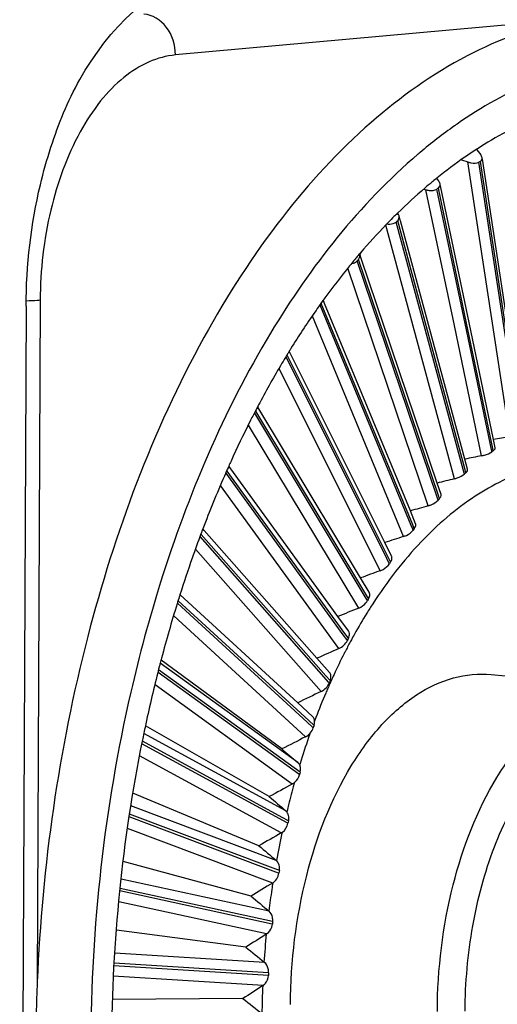
# Paper-space layout '13000549_1' of a CAD drawing. Units: millimetres. Extents: x 0 to 297, y 0 to 210.
# Drawn here: x 260 to 261, y 35 to 37 of the extents above; entities that cross this region are included whole.
import ezdxf

# ---------------------------------------------------------------- set-up
doc = ezdxf.new("R2010")
doc.units = ezdxf.units.MM
doc.header["$LTSCALE"] = 16.335
doc.layers.get('0').update_dxf_attribs({"linetype": 'CONTINUOUS'})

psp = doc.layouts.new('13000549_1')

# ---------------------------------------------------------------- linework, layer by layer
at = {"color": 9, "linetype": 'CONTINUOUS'}
for p, q in [((261.0424, 37.00761), (260.34431, 36.94477)), ((260.90758, 36.47479), (260.86513, 36.75424)), ((260.95795, 36.27145), (260.88469, 36.75377)), ((260.96027, 36.27504), (260.88733, 36.75524)), ((260.84102, 36.46269), (260.79043, 36.70479)), ((260.86001, 36.46666), (260.81, 36.70599)), ((260.86284, 36.46726), (260.81257, 36.70785)), ((260.84101, 36.1899), (260.71882, 36.64179)), ((260.85857, 36.19993), (260.73761, 36.64729)), ((260.86012, 36.20561), (260.74009, 36.64952)), ((260.81252, 36.16011), (260.67044, 36.58069)), ((260.79457, 36.14185), (260.65164, 36.56494)), ((260.8096, 36.15912), (260.66806, 36.57811)), ((260.10365, 36.50786), (260.09845, 35.2939)), ((260.76407, 36.10662), (260.60189, 36.49897)), ((260.76702, 36.10784), (260.60414, 36.50189)), ((260.75048, 36.08717), (260.58831, 36.4795)), ((260.88944, 36.23095), (260.84102, 36.46269)), ((260.9075, 36.23939), (260.86001, 36.46666)), ((260.90949, 36.24402), (260.86284, 36.46726)), ((260.9395, 36.2647), (260.90758, 36.47479)), ((260.72097, 36.04771), (260.5414, 36.40688)), ((260.72395, 36.0492), (260.54341, 36.4103)), ((260.70907, 36.02628), (260.52916, 36.38611)), ((260.68061, 35.98279), (260.48555, 36.30684)), ((260.6836, 35.98458), (260.48743, 36.31049)), ((260.67065, 35.95963), (260.47454, 36.28545)), ((260.90776, 36.23813), (260.9075, 36.23939)), ((260.91033, 36.23998), (260.90949, 36.24402)), ((260.64329, 35.91229), (260.4345, 36.19996)), ((260.64626, 35.91444), (260.43623, 36.20382)), ((260.85896, 36.19848), (260.85857, 36.19993)), ((260.86144, 36.20071), (260.86012, 36.20561)), ((260.63553, 35.88775), (260.42472, 36.17819)), ((260.81446, 36.15436), (260.81252, 36.16011)), ((260.81154, 36.15337), (260.8096, 36.15912)), ((260.81208, 36.15177), (260.81154, 36.15337)), ((260.76973, 36.10128), (260.76702, 36.10784)), ((260.61219, 35.83924), (260.39009, 36.091)), ((260.76678, 36.10006), (260.76407, 36.10662)), ((260.76748, 36.09836), (260.76678, 36.10006)), ((260.6093, 35.83669), (260.38851, 36.08696)), ((260.60396, 35.81117), (260.38014, 36.06488)), ((260.72463, 36.04039), (260.72097, 36.04771)), ((260.72761, 36.04188), (260.72395, 36.0492)), ((260.7255, 36.03864), (260.72463, 36.04039)), ((260.6884, 35.9766), (260.6836, 35.98458)), ((260.57894, 35.75645), (260.34786, 35.96856)), ((260.58168, 35.75944), (260.34927, 35.97277)), ((260.68542, 35.97481), (260.68061, 35.98279)), ((260.68646, 35.97307), (260.68542, 35.97481)), ((260.57619, 35.73048), (260.34137, 35.94603)), ((260.65242, 35.90595), (260.64626, 35.91444)), ((260.64945, 35.9038), (260.64329, 35.91229)), ((260.65065, 35.90216), (260.64945, 35.9038)), ((260.56256, 35.68438), (260.31736, 35.86176)), ((260.55327, 35.67155), (260.3134, 35.84508)), ((260.56639, 35.66732), (260.31446, 35.84956)), ((260.61704, 35.82792), (260.6093, 35.83669)), ((260.61993, 35.83047), (260.61219, 35.83924)), ((260.61834, 35.82644), (260.61704, 35.82792)), ((260.55243, 35.64629), (260.30816, 35.82299)), ((260.58843, 35.74774), (260.57894, 35.75645)), ((260.59118, 35.75072), (260.58168, 35.75944)), ((260.58979, 35.74649), (260.58843, 35.74774)), ((260.53474, 35.58688), (260.28567, 35.72247)), ((260.54109, 35.59854), (260.28831, 35.73615)), ((260.54362, 35.57699), (260.28479, 35.71789)), ((260.53285, 35.55924), (260.28068, 35.69653)), ((260.56389, 35.66387), (260.55327, 35.67155)), ((260.56521, 35.66291), (260.56389, 35.66387)), ((260.52389, 35.51019), (260.26507, 35.60769)), ((260.52778, 35.4878), (260.26212, 35.58787)), ((260.51861, 35.49617), (260.26281, 35.59253)), ((260.54574, 35.58089), (260.53474, 35.58688)), ((260.51762, 35.47), (260.25907, 35.5674)), ((260.54479, 35.57635), (260.54362, 35.57699)), ((260.52941, 35.49211), (260.51861, 35.49617)), ((260.51111, 35.42003), (260.2478, 35.47714)), ((260.52868, 35.48746), (260.52778, 35.4878)), ((260.5175, 35.40163), (260.24602, 35.46051)), ((260.5165, 35.39702), (260.24551, 35.4558)), ((260.50684, 35.37925), (260.24343, 35.43638)), ((260.517, 35.39691), (260.5165, 35.39702)), ((260.50282, 35.32873), (260.23655, 35.34528)), ((260.50985, 35.30541), (260.23505, 35.32249)), ((260.51011, 35.31016), (260.23537, 35.32724)), ((260.50059, 35.28766), (260.23385, 35.30424))]:
    psp.add_line(p, q, dxfattribs=at)
at = {"color": 7, "linetype": 'CONTINUOUS'}
for p, q in [((260.88145, 36.77731), (260.88084, 36.77692)), ((260.88161, 36.77645), (260.881, 36.77604)), ((260.881, 36.77604), (260.88797, 36.76691)), ((260.881, 36.77604), (260.88797, 36.76691)), ((260.85389, 36.75795), (260.86513, 36.75424)), ((260.85389, 36.75795), (260.86513, 36.75424)), ((260.89089, 36.75926), (260.89056, 36.76146)), ((260.89141, 36.75586), (260.89089, 36.75926)), ((260.96256, 36.2875), (260.89141, 36.75586)), ((260.80962, 36.72526), (260.80858, 36.72443)), ((260.80984, 36.72433), (260.80881, 36.72349)), ((260.8099, 36.72438), (260.81267, 36.72083)), ((260.8099, 36.72437), (260.81267, 36.72083)), ((260.78686, 36.70577), (260.79043, 36.70479)), ((260.78686, 36.70577), (260.79043, 36.70479)), ((260.81593, 36.71301), (260.81546, 36.71525)), ((260.81682, 36.70874), (260.81593, 36.71301)), ((260.8671, 36.46814), (260.81682, 36.70874)), ((260.74031, 36.6635), (260.7391, 36.66231)), ((260.74056, 36.66267), (260.73934, 36.66151)), ((260.74316, 36.65587), (260.74254, 36.65816)), ((260.74455, 36.65072), (260.74316, 36.65587)), ((260.74495, 36.64927), (260.74455, 36.65072)), ((260.71972, 36.64277), (260.7193, 36.64234)), ((260.71973, 36.64274), (260.7193, 36.64233)), ((260.85971, 36.22485), (260.74495, 36.64927)), ((260.67313, 36.58828), (260.67234, 36.59063)), ((260.67378, 36.59228), (260.67252, 36.59081)), ((260.67398, 36.59173), (260.67271, 36.5903)), ((260.67516, 36.58229), (260.67313, 36.58828)), ((260.6757, 36.58069), (260.67516, 36.58229)), ((260.81028, 36.1823), (260.6757, 36.58069)), ((260.61039, 36.51195), (260.60918, 36.51029)), ((260.61046, 36.51178), (260.60923, 36.51019)), ((260.07854, 36.49754), (260.06716, 33.84337)), ((260.60047, 36.49743), (260.60189, 36.49897)), ((260.60916, 36.50397), (260.60751, 36.50796)), ((260.60918, 36.51029), (260.60755, 36.50803)), ((260.60923, 36.51019), (260.60755, 36.50802)), ((260.60987, 36.50227), (260.60916, 36.50397)), ((260.76265, 36.13264), (260.60987, 36.50227)), ((260.91059, 36.25999), (260.8671, 36.46814)), ((260.54795, 36.41466), (260.54704, 36.41647)), ((260.71716, 36.0762), (260.54795, 36.41466)), ((260.6741, 36.01338), (260.49104, 36.3175)), ((260.91374, 36.24491), (260.91059, 36.25999)), ((260.90991, 36.23967), (260.90776, 36.23812)), ((260.91033, 36.23998), (260.90991, 36.23967)), ((260.91033, 36.23998), (260.90991, 36.23967)), ((260.43935, 36.21241), (260.43784, 36.20901)), ((260.86458, 36.20682), (260.85971, 36.22485)), ((260.43981, 36.2118), (260.43829, 36.20842)), ((260.44762, 36.20105), (260.43981, 36.2118)), ((260.63376, 35.94459), (260.44762, 36.20105)), ((260.86144, 36.20071), (260.85896, 36.19848)), ((260.86144, 36.20071), (260.86309, 36.20241)), ((260.86309, 36.20241), (260.86418, 36.20405)), ((260.81724, 36.1617), (260.81028, 36.1823)), ((260.81744, 36.16003), (260.81724, 36.1617)), ((260.81446, 36.15436), (260.81209, 36.15177)), ((260.81446, 36.15436), (260.81602, 36.15634)), ((260.77204, 36.10992), (260.76265, 36.13264)), ((260.39016, 36.09248), (260.38992, 36.09185)), ((260.39052, 36.0921), (260.39027, 36.09148)), ((260.39321, 36.10056), (260.39169, 36.09656)), ((260.3956, 36.09787), (260.39363, 36.1001)), ((260.59636, 35.87029), (260.3956, 36.09787)), ((260.76973, 36.10128), (260.76749, 36.09835)), ((260.76973, 36.10128), (260.7712, 36.10352)), ((260.72932, 36.05188), (260.71716, 36.0762)), ((260.72761, 36.04188), (260.7255, 36.03863)), ((260.68935, 35.98805), (260.6741, 36.01338)), ((260.35078, 35.97804), (260.34943, 35.97376)), ((260.56211, 35.79099), (260.35275, 35.98316)), ((260.6524, 35.9189), (260.63376, 35.94459)), ((260.53413, 35.70874), (260.31884, 35.86695)), ((260.6187, 35.84498), (260.59636, 35.87029)), ((260.31561, 35.855), (260.31448, 35.85061)), ((260.90673, 35.84129), (261.16116, 35.81754)), ((260.58845, 35.76681), (260.56211, 35.79099)), ((260.51154, 35.62382), (260.29094, 35.74984)), ((260.28614, 35.72723), (260.28522, 35.7227)), ((260.56642, 35.68311), (260.56584, 35.68124)), ((260.56646, 35.68307), (260.56584, 35.68124)), ((260.49318, 35.53623), (260.26842, 35.63012)), ((260.54297, 35.59655), (260.54109, 35.59854)), ((260.54307, 35.59818), (260.54271, 35.5967)), ((260.54329, 35.59804), (260.54296, 35.59654)), ((260.47918, 35.44663), (260.25116, 35.50854)), ((260.46966, 35.3557), (260.23921, 35.38575)), ((260.50684, 35.37925), (260.50623, 35.37886)), ((260.50059, 35.28766), (260.50008, 35.28733)), ((260.46469, 35.26415), (260.23264, 35.26234))]:
    psp.add_line(p, q, dxfattribs=at)
for centre, radius, start, end in [((261.3614, 36.08268), 0.90112, 125.25421, 130.19239), ((261.33338, 36.12169), 0.85309, 124.85389, 125.22933), ((261.2855, 36.15181), 0.74465, 118.19577, 122.86065), ((261.31445, 36.10627), 0.79862, 122.8848, 124.70202), ((261.40486, 36.02932), 0.96993, 130.11887, 130.35935), ((261.34806, 36.0585), 0.85703, 124.73134, 128.92262), ((261.22513, 36.14333), 0.69896, 118.9006, 119.14823), ((261.38062, 36.01735), 0.90949, 128.97369, 129.61018), ((261.43238, 35.95735), 0.98874, 130.63933, 134.42295), ((261.39246, 36.00308), 0.92804, 129.61142, 130.60828), ((261.28377, 36.0516), 0.80789, 125.67905, 125.90389), ((261.4924, 35.8957), 1.07478, 135.09507, 135.96543), ((261.48117, 35.90686), 1.05895, 134.91085, 135.09337), ((261.47482, 35.91323), 1.04995, 134.48453, 134.91119), ((261.542, 35.8485), 1.14325, 136.02293, 139.41419), ((261.36752, 35.94817), 0.94104, 131.81576, 132.01886), ((261.60403, 35.79484), 1.22527, 140.06499, 140.2376), ((261.5995, 35.79864), 1.21935, 139.89715, 140.06499), ((261.59178, 35.80514), 1.20927, 139.48045, 139.89749), ((261.47702, 35.83786), 1.09653, 137.35643, 137.53984), ((261.67199, 35.73999), 1.31261, 140.81412, 143.97668), ((261.61444, 35.7862), 1.2388, 140.23831, 140.78892), ((261.75662, 35.67807), 1.41746, 144.58386, 145.21272), ((261.74302, 35.68771), 1.4008, 144.43467, 144.58291), ((261.61087, 35.72568), 1.27123, 142.36686, 142.53306), ((261.73557, 35.69304), 1.39164, 144.15212, 144.43482), ((261.82211, 35.63325), 1.49683, 145.23389, 148.20043), ((261.91515, 35.57519), 1.60649, 148.71851, 149.29038), ((261.89974, 35.58452), 1.58848, 148.57969, 148.7177), ((261.89285, 35.58874), 1.5804, 148.39762, 148.57973), ((261.88426, 35.59402), 1.57031, 148.17889, 148.39765), ((261.98866, 35.53215), 1.69167, 149.30871, 152.03469), ((262.06626, 35.49034), 1.77982, 152.28412, 152.41197), ((262.05708, 35.49517), 1.76944, 152.01606, 152.28426), ((262.09129, 35.47736), 1.80802, 152.54198, 153.23096), ((262.07223, 35.48723), 1.78655, 152.41197, 152.54087), ((262.16485, 35.44073), 1.89019, 153.24366, 155.60658), ((262.23349, 35.40909), 1.96576, 155.59319, 155.87987), ((262.33209, 35.36618), 2.0733, 156.44504, 159.25513), ((262.26189, 35.39645), 1.99686, 156.10877, 156.43612), ((262.25001, 35.4017), 1.98386, 155.98733, 156.10854), ((260.76733, 36.10796), 0.0051, 18.06234, 22.56065), ((262.45909, 35.31731), 2.20938, 159.47795, 160.66637), ((262.42475, 35.33005), 2.17276, 159.34231, 159.45718), ((262.53895, 35.28943), 2.29397, 160.66963, 162.3908), ((260.72366, 36.04905), 0.00633, 18.5023, 26.63916), ((262.66551, 35.24998), 2.42654, 162.81051, 165.1816), ((262.60267, 35.269), 2.36088, 162.63147, 162.80081), ((262.58896, 35.2733), 2.34652, 162.3847, 162.52212), ((261.45474, 35.47463), 0.90487, 147.00178, 148.26565), ((261.12454, 35.73458), 0.49879, 150.97295, 151.43608), ((261.501, 35.44629), 0.95913, 148.2792, 150.86294), ((261.57519, 35.4052), 1.04394, 151.7286, 152.83434), ((261.15827, 35.66815), 0.55897, 154.82188, 155.25117), ((261.55639, 35.41524), 1.02263, 151.49036, 151.72562), ((261.54419, 35.42189), 1.00873, 150.84687, 151.4913), ((261.59328, 35.39585), 1.0643, 152.83133, 153.00647), ((262.73387, 35.2315), 2.49735, 165.38645, 165.54242), ((262.72516, 35.23377), 2.48835, 165.17217, 165.38648), ((261.62664, 35.3791), 1.10163, 153.01776, 155.18218), ((262.79778, 35.21549), 2.56324, 165.65383, 167.88298), ((261.19414, 35.60316), 0.61757, 158.40354, 158.80525), ((261.67885, 35.35487), 1.15919, 155.80601, 156.02182), ((261.6667, 35.36035), 1.14586, 155.17194, 155.80682), ((261.70334, 35.34413), 1.18593, 156.51679, 156.96804), ((261.68897, 35.35038), 1.17025, 156.02226, 156.51683), ((261.74607, 35.32622), 1.23227, 156.97885, 159.16019), ((261.78598, 35.31077), 1.27506, 159.14929, 159.45499), ((262.85999, 35.2018), 2.62693, 167.87572, 168.46196), ((261.22973, 35.54039), 0.6723, 161.76883, 162.14846), ((262.99956, 35.1759), 2.76887, 168.61027, 179.81858), ((261.8632, 35.2834), 1.35699, 160.83258, 162.86922), ((261.82701, 35.2958), 1.31874, 160.41624, 160.82509), ((261.2626, 35.48028), 0.7209, 164.96251, 165.3249), ((261.96463, 35.25345), 1.46276, 164.44707, 165.92298), ((261.93982, 35.26026), 1.43703, 164.26384, 164.44334), ((261.99169, 35.24657), 1.49068, 165.91955, 166.35686), ((261.29047, 35.42293), 0.7613, 168.02421, 168.37369), ((262.05396, 35.23261), 1.5545, 167.8765, 169.71306), ((260.5222, 35.5777), 0.02131, 299.99569, 306.70055), ((260.51498, 35.49965), 0.0138, 44.85159, 49.78072), ((261.31135, 35.36811), 0.79171, 170.98952, 171.33), ((262.12054, 35.22135), 1.62203, 171.58312, 172.96008), ((262.10746, 35.22325), 1.60881, 171.17613, 171.58194), ((261.32369, 35.31535), 0.8108, 173.89104, 174.22618), ((262.15067, 35.21803), 1.65235, 174.39907, 176.15612), ((261.32648, 35.26393), 0.81768, 176.7594, 177.09269), ((263.14555, 35.16362), 3.04989, 177.55193, 179.6814), ((262.15277, 35.21765), 1.65447, 177.57395, 179.33037)]:
    psp.add_arc(centre, radius, start, end, dxfattribs=at)
for centre, major_axis, ratio, start_param, end_param in [((261.2583, 35.28448), (2.09035, 0.23013), 0.482304, 1.6706423, 1.68463), ((261.25736, 35.2897), (2.07697, 0.30975), 0.4718858, 1.6781765, 1.6927042), ((261.25616, 35.29474), (2.0601, 0.38552), 0.4593642, 1.6871967, 1.7023917), ((261.2547, 35.29954), (2.04001, 0.45699), 0.4448597, 1.6978384, 1.7138448), ((261.253, 35.30409), (2.01695, 0.52389), 0.4284913, 1.7101791, 1.7271623), ((261.25107, 35.30833), (1.99118, 0.58601), 0.4103703, 1.7242458, 1.7423995), ((261.24892, 35.31224), (1.96288, 0.64329), 0.3905954, 1.7400254, 1.7595797), ((261.24658, 35.31579), (1.93225, 0.69572), 0.369249, 1.7574746, 1.7787086), ((261.24405, 35.31895), (1.89943, 0.74336), 0.3463951, 1.7765289, 1.7997889), ((261.24136, 35.3217), (1.86455, 0.7863), 0.322078, 1.7971111, 1.8211154), ((261.20701, 35.20552), (1.35476, -1.12654), 0.0279441, -2.067176, -2.0431716), ((261.23853, 35.32401), (1.82771, 0.82465), 0.2963212, 1.8191372, 1.8431416), ((261.20996, 35.20365), (1.40601, -1.12537), 0.0673479, -2.0359501, -2.0119458), ((261.23558, 35.32588), (1.78897, 0.85855), 0.2691271, 1.8425223, 1.8665266), ((261.21301, 35.20225), (1.456, -1.12066), 0.1046591, -2.0057091, -1.9817048), ((261.23254, 35.32728), (1.74842, 0.88814), 0.2404767, 1.8671839, 1.8911882), ((261.21613, 35.20133), (1.50474, -1.11226), 0.1400503, -1.9764622, -1.9524579), ((261.22942, 35.3282), (1.7061, 0.91357), 0.2103292, 1.8934366, 1.9170495), ((261.2193, 35.20089), (1.5522, -1.10002), 0.173664, -1.9482373, -1.924233), ((261.22624, 35.32864), (1.66205, 0.93498), 0.1786216, 1.9203757, 1.9440423), ((261.2225, 35.20093), (1.59838, -1.08378), 0.2056157, -1.9210781, -1.8970738)]:
    psp.add_ellipse(centre, major_axis=major_axis, ratio=ratio, start_param=start_param, end_param=end_param, dxfattribs=at)
for points, knots in [([(260.12279, 36.7808), (260.13633, 36.82228), (260.1877, 36.95018), (260.30499, 37.07648), (260.40226, 37.08523)], [0, 0, 0, 0, 0.3088156, 1, 1, 1, 1]), ([(261.0424, 37.00761), (260.98034, 36.99502), (260.85399, 36.94788), (260.68172, 36.82508), (260.52433, 36.65333), (260.33302, 36.35539), (260.16333, 35.89759), (260.10703, 35.50086), (260.09845, 35.2939)], [0, 0, 0, 0, 0.0914372, 0.1916199, 0.3028926, 0.4257467, 0.7009209, 1, 1, 1, 1]), ([(261.88823, 36.43586), (261.85831, 36.49326), (261.79382, 36.6001), (261.64766, 36.77633), (261.46803, 36.9033), (261.27101, 36.95011), (261.12414, 36.94565), (260.97893, 36.90279), (260.88921, 36.85195), (260.84585, 36.82175)], [0, 0, 0, 0, 0.1516686, 0.2910023, 0.5358656, 0.6486391, 0.7604357, 0.8761774, 1, 1, 1, 1]), ([(260.07854, 36.49754), (260.07885, 36.57005), (260.0898, 36.66636), (260.11556, 36.75868), (260.12279, 36.7808)], [0, 0, 0, 0, 0.757054, 1, 1, 1, 1]), ([(260.77675, 36.76841), (260.67168, 36.67912), (260.48399, 36.43805), (260.36654, 36.16012), (260.31809, 36.00612)], [0, 0, 0, 0, 0.460649, 1, 1, 1, 1]), ([(260.86513, 36.75424), (260.86693, 36.75364), (260.87321, 36.752), (260.88058, 36.75148), (260.88469, 36.75377)], [0, 0, 0, 0, 0.2873849, 1, 1, 1, 1]), ([(260.79043, 36.70479), (260.79225, 36.70429), (260.79864, 36.70299), (260.80617, 36.70322), (260.81, 36.70599)], [0, 0, 0, 0, 0.285518, 1, 1, 1, 1]), ([(260.72101, 36.64392), (260.72262, 36.6437), (260.72826, 36.64329), (260.73456, 36.64454), (260.73761, 36.64729)], [0, 0, 0, 0, 0.2834101, 1, 1, 1, 1]), ([(260.65835, 36.5735), (260.65933, 36.57365), (260.66285, 36.57441), (260.66629, 36.57617), (260.66806, 36.57811)], [0, 0, 0, 0, 0.2743225, 1, 1, 1, 1]), ([(260.88944, 36.23095), (260.89123, 36.23131), (260.89759, 36.23292), (260.90391, 36.23533), (260.90776, 36.23813)], [0, 0, 0, 0, 0.2776239, 1, 1, 1, 1]), ([(260.9132, 36.24276), (260.91342, 36.2431), (260.91376, 36.24379), (260.91381, 36.24457), (260.91374, 36.24491)], [0, 0, 0, 0, 0.5447186, 1, 1, 1, 1]), ([(261.08394, 36.22159), (261.04891, 36.22261), (260.97545, 36.212), (260.87151, 36.16062), (260.77542, 36.07731), (260.72127, 36.0066), (260.69583, 35.96744)], [0, 0, 0, 0, 0.2174649, 0.4508172, 0.7102373, 1, 1, 1, 1]), ([(260.84101, 36.1899), (260.84278, 36.19033), (260.84914, 36.19226), (260.85537, 36.19524), (260.85896, 36.19848)], [0, 0, 0, 0, 0.2740065, 1, 1, 1, 1]), ([(260.79457, 36.14185), (260.79632, 36.14235), (260.80266, 36.1446), (260.80876, 36.14813), (260.81208, 36.15177)], [0, 0, 0, 0, 0.2701744, 1, 1, 1, 1]), ([(260.75048, 36.08717), (260.75221, 36.08773), (260.75852, 36.0903), (260.76444, 36.09437), (260.76748, 36.09836)], [0, 0, 0, 0, 0.2662467, 1, 1, 1, 1]), ([(260.70907, 36.02628), (260.71077, 36.0269), (260.71705, 36.02977), (260.72273, 36.03435), (260.7255, 36.03864)], [0, 0, 0, 0, 0.2623226, 1, 1, 1, 1]), ([(260.72761, 36.04188), (260.72812, 36.04266), (260.72968, 36.04541), (260.73037, 36.04892), (260.72966, 36.05105)], [0, 0, 0, 0, 0.2949232, 1, 1, 1, 1]), ([(260.31809, 36.00612), (260.29772, 35.94139), (260.22519, 35.67218), (260.19425, 35.3921), (260.19335, 35.1813)], [0, 0, 0, 0, 0.2435152, 1, 1, 1, 1]), ([(260.67065, 35.95963), (260.67562, 35.96164), (260.68163, 35.96591), (260.68567, 35.97164), (260.68646, 35.97307)], [0, 0, 0, 0, 0.7659743, 1, 1, 1, 1]), ([(260.54935, 35.25364), (260.54968, 35.33084), (260.56751, 35.47858), (260.63196, 35.64747), (260.70742, 35.75158), (260.76919, 35.80643), (260.83671, 35.83881), (260.88434, 35.84338), (260.90673, 35.84129)], [0, 0, 0, 0, 0.3067707, 0.5857134, 0.7070904, 0.8147353, 0.9106528, 1, 1, 1, 1]), ([(260.81072, 35.2413), (260.81105, 35.31701), (260.82853, 35.46188), (260.89173, 35.62748), (260.96573, 35.72957), (261.02629, 35.78335), (261.0925, 35.81511), (261.13921, 35.81959), (261.16116, 35.81754)], [0, 0, 0, 0, 0.3067704, 0.5857132, 0.70709, 0.8147352, 0.9106522, 1, 1, 1, 1]), ([(260.86015, 35.24173), (260.86037, 35.29254), (260.86923, 35.39216), (260.90635, 35.53137), (260.96449, 35.64894), (261.03947, 35.73587), (261.11648, 35.77661), (261.178, 35.78253), (261.2387, 35.77221), (261.31188, 35.72607), (261.35283, 35.66939), (261.37103, 35.6369)], [0, 0, 0, 0, 0.1635223, 0.3200238, 0.4612033, 0.5821647, 0.6843004, 0.7316261, 0.7788364, 0.880165, 1, 1, 1, 1]), ([(260.50684, 35.37925), (260.51114, 35.38196), (260.51543, 35.38833), (260.51682, 35.3951), (260.517, 35.39691)], [0, 0, 0, 0, 0.7358727, 1, 1, 1, 1]), ([(260.50059, 35.28766), (260.50193, 35.28854), (260.50709, 35.2931), (260.50958, 35.3002), (260.50985, 35.30541)], [0, 0, 0, 0, 0.2349222, 1, 1, 1, 1])]:
    psp.add_open_spline(points, degree=3, knots=knots, dxfattribs=at)
at = {"color": 9, "linetype": 'CONTINUOUS'}
for points, knots in [([(260.34431, 36.94477), (260.34439, 36.96222), (260.33492, 36.9963), (260.30355, 37.01636), (260.28828, 37.01745)], [0, 0, 0, 0, 0.5328068, 1, 1, 1, 1]), ([(260.34431, 36.94477), (260.32831, 36.94333), (260.29517, 36.9343), (260.24968, 36.90528), (260.20831, 36.86225), (260.15832, 36.78533), (260.11571, 36.66554), (260.10388, 36.56176), (260.10365, 36.50786)], [0, 0, 0, 0, 0.0898264, 0.18814, 0.2982682, 0.4210776, 0.6986372, 1, 1, 1, 1]), ([(260.10365, 36.50786), (260.10193, 36.5077), (260.09371, 36.50707), (260.08547, 36.50672), (260.07894, 36.50652)], [0, 0, 0, 0, 0.2088814, 1, 1, 1, 1])]:
    psp.add_open_spline(points, degree=3, knots=knots, dxfattribs=at)
at = {"color": 7, "linetype": 'CONTINUOUS'}
for points in [[(260.88733, 36.75524), (260.88937, 36.75637), (260.89091, 36.75915), (260.89056, 36.76146)], [(260.89056, 36.76146), (260.89026, 36.76345), (260.88919, 36.76531), (260.88797, 36.76691)], [(260.81546, 36.71525), (260.81504, 36.71729), (260.81394, 36.71919), (260.81267, 36.72083)], [(260.81257, 36.70785), (260.81472, 36.70939), (260.816, 36.71266), (260.81546, 36.71525)], [(260.74009, 36.64952), (260.74232, 36.65151), (260.74333, 36.65527), (260.74254, 36.65816)], [(260.74254, 36.65816), (260.74212, 36.65971), (260.74136, 36.66119), (260.74045, 36.66251)], [(260.67044, 36.58069), (260.6726, 36.58305), (260.6734, 36.58698), (260.67252, 36.59006)], [(260.60414, 36.50189), (260.60497, 36.50298), (260.60561, 36.50424), (260.60598, 36.50556)], [(260.91033, 36.23998), (260.91142, 36.24075), (260.91248, 36.24164), (260.9132, 36.24276)], [(260.86418, 36.20405), (260.86459, 36.20489), (260.86483, 36.20592), (260.86458, 36.20682)], [(260.81602, 36.15634), (260.81675, 36.15744), (260.81736, 36.15872), (260.81744, 36.16003)], [(260.7712, 36.10352), (260.77217, 36.10531), (260.77281, 36.10761), (260.77218, 36.10955)], [(260.6884, 35.9766), (260.6897, 35.97895), (260.69064, 35.98171), (260.69046, 35.98439)], [(260.69046, 35.98439), (260.69037, 35.98566), (260.69, 35.98696), (260.68935, 35.98805)], [(260.6541, 35.91434), (260.65392, 35.91595), (260.65335, 35.91759), (260.6524, 35.9189)], [(260.65242, 35.90595), (260.65363, 35.90854), (260.6544, 35.9115), (260.6541, 35.91434)], [(260.63553, 35.88775), (260.6419, 35.89056), (260.64771, 35.89585), (260.65065, 35.90216)], [(260.6212, 35.83938), (260.6209, 35.8414), (260.62005, 35.84344), (260.6187, 35.84498)], [(260.60396, 35.81117), (260.61027, 35.81418), (260.6158, 35.81993), (260.61834, 35.82644)], [(260.61993, 35.83047), (260.62103, 35.83326), (260.62163, 35.83641), (260.6212, 35.83938)], [(260.59227, 35.75713), (260.59228, 35.7606), (260.591, 35.76447), (260.58845, 35.76681)], [(260.59118, 35.75072), (260.59185, 35.75278), (260.59226, 35.75496), (260.59227, 35.75713)], [(260.57619, 35.73048), (260.58242, 35.73367), (260.58763, 35.73983), (260.58979, 35.74649)], [(260.56563, 35.68037), (260.56489, 35.68188), (260.56384, 35.68329), (260.56256, 35.68438)], [(260.56716, 35.674), (260.56707, 35.67618), (260.56658, 35.6784), (260.56563, 35.68037)], [(260.56639, 35.66732), (260.56696, 35.66948), (260.56726, 35.67176), (260.56716, 35.674)], [(260.55709, 35.64963), (260.56094, 35.65311), (260.56389, 35.65789), (260.56521, 35.66291)], [(260.55243, 35.64629), (260.5541, 35.64721), (260.55567, 35.64835), (260.55709, 35.64963)], [(260.54619, 35.58779), (260.54591, 35.59089), (260.54486, 35.59408), (260.54297, 35.59655)], [(260.54574, 35.58089), (260.54622, 35.58315), (260.54639, 35.58549), (260.54619, 35.58779)], [(260.53493, 35.56061), (260.5399, 35.56431), (260.54353, 35.57029), (260.54479, 35.57635)], [(260.52951, 35.49916), (260.52901, 35.50289), (260.52742, 35.50673), (260.52477, 35.50939)], [(260.52941, 35.49211), (260.52977, 35.49443), (260.52983, 35.49683), (260.52951, 35.49916)], [(260.51762, 35.47), (260.52351, 35.47356), (260.52763, 35.48065), (260.52868, 35.48746)], [(260.51725, 35.4088), (260.51649, 35.413), (260.51439, 35.41731), (260.51111, 35.42003)], [(260.5175, 35.40163), (260.51775, 35.40401), (260.51768, 35.40645), (260.51725, 35.4088)], [(260.50951, 35.31738), (260.50853, 35.32166), (260.50623, 35.32597), (260.50282, 35.32873)], [(260.51011, 35.31016), (260.51025, 35.31257), (260.51005, 35.31503), (260.50951, 35.31738)]]:
    psp.add_open_spline(points, degree=3, dxfattribs=at)

doc.saveas('drawing.dxf')
